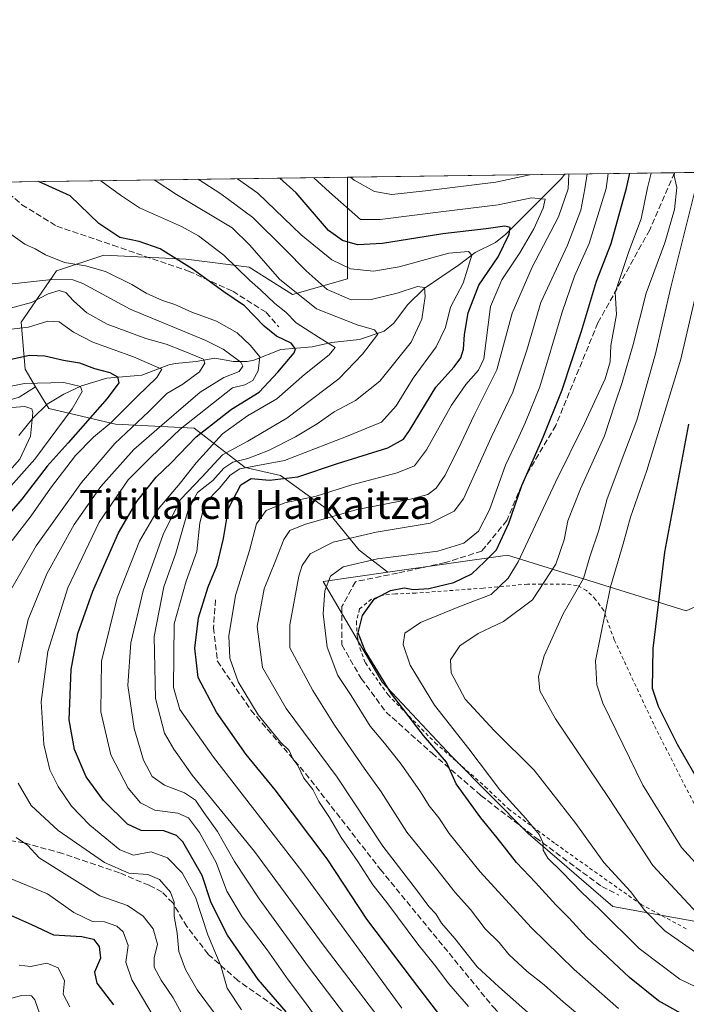
# Model space of a CAD drawing. Units: metres. Extents: x 593141 to 596561, y 4777651 to 4780012.
# Drawn here: x 593318 to 593502, y 4779740 to 4780012 of the extents above; entities that cross this region are included whole.
import ezdxf
from ezdxf.enums import TextEntityAlignment as Align

# ---------------------------------------------------------------- set-up
doc = ezdxf.new("R2010")
doc.units = ezdxf.units.M
doc.header["$MEASUREMENT"] = 0
doc.linetypes.add('DGN Style 2', pattern=[1.6480167562047852, 0.988810053722871, -0.6592067024819142])
doc.linetypes.add('DGN Style 3', pattern=[2.307223458686699, 1.648016756204785, -0.6592067024819142])
for name, color, linetype, lineweight in [('Alambrada', 7, 'DGN Style 2', 0), ('Arbolado forestal CxS', 92, 'Continuous', 0), ('Comarca CxS', 21, 'Continuous', 0), ('Comunidad Autónoma CxS', 142, 'Continuous', 0), ('Corriente natural lineal', 142, 'Continuous', 13), ('Curva de nivel maestra', 30, 'Continuous', 30), ('Curva de nivel normal', 30, 'Continuous', 0), ('Municipio CxS', 4, 'Continuous', 0), ('Pastizal CxS', 92, 'Continuous', 0), ('Prado CxS', 92, 'Continuous', 0), ('Provincia CxS', 1, 'Continuous', 0), ('Senda', 7, 'DGN Style 3', 0), ('Tendido', 6, 'Continuous', 0), ('Texto cartográfico', 7, 'Continuous', 0)]:
    doc.layers.add(name, color=color, linetype=linetype, lineweight=lineweight)
doc.styles.add('Style-Arial', font='txt')

# ---------------------------------------------------------------- blocks, each defined once
blk = doc.blocks.new('*U17')
at = {"layer": 'Arbolado forestal CxS', "color": 92, "linetype": 'Continuous', "lineweight": 0}
blk.add_polyline3d([(593317.9556999998, 4779907.449899999, 268.1258999999991), (593322.5354000004, 4779910.268300001, 269.8516999999993), (593326.1271000003, 4779904.281300001, 266.8821000000025), (593344.5701000001, 4779899.942100001, 279.5374000000011), (593366.2674000004, 4779898.8573, 295.0144), (593380.3706999999, 4779888.0087, 316.3767999999982), (593390.1350999996, 4779885.8391, 321.165599999993), (593402.0686999997, 4779877.160499999, 330.6974000000046), (593411.8328999998, 4779865.226700001, 341.1926999999997), (593419.7543000003, 4779859.065500001, 346.3234999999986), (593401.9027000006, 4779856.513699999, 343.123900000006), (593418.1606999999, 4779828.7689, 349.7804999999935), (593437.5053000003, 4779808.132099999, 351.4428000000044), (593458.4441000001, 4779787.010299999, 354.3401000000013), (593481.8685, 4779766.806500001, 357.6165000000037), (593526.0736999996, 4779758.821900001, 365.8413), (593543.8633000003, 4779785.2115, 376), (593563.3535000002, 4779786.220899999, 369.321299999996), (593567.3515, 4779820.8731, 379.1325999999972), (593568.6495000003, 4779859.487700001, 391.7783000000054), (593585.4151, 4779910.7937, 408.8380000000034), (593613.6224999996, 4779915.1337, 414.6046000000061)], dxfattribs=at)

msp = doc.modelspace()

# ---------------------------------------------------------------- linework, layer by layer
at = {"layer": 'Alambrada', "color": 7, "linetype": 'DGN Style 2', "lineweight": 0}
msp.add_polyline3d([(593504.2600999996, 4779795.220100001, 380.4462000000058), (593493.1300999997, 4779817.110099999, 384.3340999999928), (593482.2301000003, 4779840.460100001, 378.6008000000002), (593479.3201000001, 4779848.520099999, 375.5335000000051), (593477.0900999998, 4779851.5601, 377.5858000000007), (593474.5800999999, 4779854.0801, 380.1206999999995), (593471.9600999998, 4779855.460100001, 380.3160999999964), (593468.8000999996, 4779855.790100001, 378.3347000000067), (593458.3201000001, 4779855.8301, 367.4955999999947), (593446.0100999996, 4779854.690099999, 359.3447000000015), (593427.4801000003, 4779853.340100001, 362.5332000000053), (593421.8501000004, 4779853.110099999, 359.1894999999931), (593418.3400999998, 4779852.770099999, 356.5190000000002), (593415.2100999998, 4779851.6501, 355.1692999999942), (593411.9401000004, 4779848.9801, 353.7004000000015), (593411.0601000005, 4779845.5001, 353.5567000000011), (593411.3000999996, 4779841.5001, 353.2912000000069), (593412.0301000001, 4779838.1801, 352.1923999999999), (593413.5301000001, 4779834.040100001, 353.2225000000035), (593419.8000999996, 4779825.2301, 357.2877000000008), (593432.8201000001, 4779812.020099999, 355.8365000000049), (593446.6401000004, 4779799.880100001, 366.8043000000035), (593453.0301000001, 4779793.7501, 359.8968000000023), (593466.0301000001, 4779784.110099999, 359.6484999999957), (593489.6201, 4779767.4101, 364.4618000000046), (593502.5500999996, 4779760.450099999, 367.9679999999935)], dxfattribs=at)
at = {"layer": 'Arbolado forestal CxS', "color": 92, "linetype": 'Continuous', "lineweight": 0, "extrusion": (0.001374133787565735, 1.91562529553721e-05, 0.9999990556942401), "elevation": 1242.841338159997, "flags": 128}
msp.add_lwpolyline([(593407.5562433354, 4779968.09816885), (593467.5824000299, 4779968.934968852)], dxfattribs=at)
at = {"layer": 'Arbolado forestal CxS', "color": 92, "linetype": 'Continuous', "lineweight": 0, "extrusion": (-0.6048502160789225, -0.008432292467358448, 0.7962946141680387), "elevation": -398998.3377416205, "flags": 128}
msp.add_lwpolyline([(-4771231.704145893, 525791.4863461464), (-4771231.704145893, 525829.5218198138)], dxfattribs=at)
at = {"layer": 'Arbolado forestal CxS', "color": 92, "linetype": 'Continuous', "lineweight": 0, "extrusion": (-0.5674384960642561, -0.00791360902858895, 0.8233777553325555), "elevation": -374305.5156990893, "flags": 128}
msp.add_lwpolyline([(-4771228.356870847, 543712.8669559894), (-4771228.356870847, 543736.033910198)], dxfattribs=at)
at = {"layer": 'Arbolado forestal CxS', "color": 92, "linetype": 'Continuous', "lineweight": 0}
msp.add_polyline3d([(593419.7543000003, 4779859.065500001, 346.3234999999986), (593411.8328999998, 4779865.226700001, 341.1926999999997), (593402.0686999997, 4779877.160499999, 330.6974000000046), (593390.1350999996, 4779885.8391, 321.165599999993), (593380.3706999999, 4779888.0087, 316.3767999999982), (593366.2674000004, 4779898.8573, 295.0144), (593344.5701000001, 4779899.942100001, 279.5374000000011), (593326.1271000003, 4779904.281300001, 266.8821000000025), (593322.5354000004, 4779910.268300001, 269.8516999999993), (593319.6180999996, 4779915.1305, 274.1312999999937), (593318.5330999997, 4779928.148700001, 282.2223999999987), (593328.2969000004, 4779942.252499999, 293.9183000000049), (593341.3154999996, 4779946.5921, 297.3698000000004), (593364.0976999998, 4779945.507300001, 300.8819999999978), (593381.4556999998, 4779943.337900001, 306.6203999999998), (593393.3893999998, 4779935.743899999, 309.1726000000053), (593408.5779999997, 4779940.0833, 318.8729000000022), (593408.5779999997, 4779954.186899999, 328.1459000000032), (593408.5779999997, 4779968.121099999, 335.8525999999983), (593522.1924999999, 4779969.7051, 373.5314999999973), (593515.9820999998, 4779931.4057, 376.4942000000011), (593512.7275, 4779853.2941, 382.3534999999974), (593502.0620999997, 4779848.433499999, 377.9612999999954), (593452.7896999996, 4779863.7871, 350.2259999999951)], close=True, dxfattribs=at)
for points in [[(593419.7543000003, 4779859.065500001, 346.3234999999986), (593401.9027000006, 4779856.513699999, 343.123900000006), (593418.1606999999, 4779828.7689, 349.7804999999935), (593437.5053000003, 4779808.132099999, 351.4428000000044), (593458.4441000001, 4779787.010299999, 354.3401000000013), (593481.8685, 4779766.806500001, 357.6165000000037), (593526.0736999996, 4779758.821900001, 365.8413), (593543.8633000003, 4779785.2115, 376), (593563.3535000002, 4779786.220899999, 369.321299999996), (593567.3515, 4779820.8731, 379.1325999999972), (593568.6495000003, 4779859.487700001, 391.7783000000054), (593585.4151, 4779910.7937, 408.8380000000034), (593613.6224999996, 4779915.1337, 414.6046000000061), (593624.4709000001, 4779947.6801, 420.7796999999992), (593571.9368000003, 4779970.398700001, 393.5660999999964)], [(593522.1925999997, 4779969.705200001, 373.5314999999973), (593515.9820999998, 4779931.4057, 376.4942000000011), (593512.7275, 4779853.2941, 382.3534999999974), (593502.0620999997, 4779848.433499999, 377.9612999999954), (593452.7896999996, 4779863.7871, 350.2259999999951), (593419.7543000003, 4779859.065500001, 346.3234999999986)], [(593234.7322000006, 4779965.697699999, 275.4968999999983), (593235.9650999998, 4779964.387700001, 275.1082000000025), (593253.0465000002, 4779949.583900001, 272.4768999999943), (593264.4341000002, 4779935.9187, 272.6000000000058), (593276.9606, 4779922.253500001, 273.7255000000005), (593289.4867000004, 4779908.588300001, 271.376099999994), (593306.5680999998, 4779904.033500001, 268.2158000000054), (593317.9556999998, 4779907.449899999, 268.1258999999991), (593322.5354000004, 4779910.268300001, 269.8516999999993)], [(593408.5779999997, 4779968.121300001, 335.8527000000031), (593408.5779999997, 4779954.186899999, 328.1459000000032), (593408.5779999997, 4779940.0833, 318.8729000000022), (593393.3893999998, 4779935.743899999, 309.1726000000053), (593381.4556999998, 4779943.337900001, 306.6203999999998), (593364.0976999998, 4779945.507300001, 300.8819999999978), (593341.3154999996, 4779946.5921, 297.3698000000004), (593328.2969000004, 4779942.252499999, 293.9183000000049), (593318.5330999997, 4779928.148700001, 282.2223999999987), (593319.6180999996, 4779915.1305, 274.1312999999937), (593322.5354000004, 4779910.268300001, 269.8516999999993)], [(593322.5354000004, 4779910.268300001, 269.8516999999993), (593326.1271000003, 4779904.281300001, 266.8821000000025), (593344.5701000001, 4779899.942100001, 279.5374000000011), (593366.2674000004, 4779898.8573, 295.0144), (593380.3706999999, 4779888.0087, 316.3767999999982), (593390.1350999996, 4779885.8391, 321.165599999993), (593402.0686999997, 4779877.160499999, 330.6974000000046), (593411.8328999998, 4779865.226700001, 341.1926999999997), (593419.7543000003, 4779859.065500001, 346.3234999999986)], [(593322.5354000004, 4779910.268300001, 269.8516999999993), (593326.1271000003, 4779904.281300001, 266.8821000000025), (593344.5701000001, 4779899.942100001, 279.5374000000011), (593366.2674000004, 4779898.8573, 295.0144), (593380.3706999999, 4779888.0087, 316.3767999999982), (593390.1350999996, 4779885.8391, 321.165599999993), (593402.0686999997, 4779877.160499999, 330.6974000000046), (593411.8328999998, 4779865.226700001, 341.1926999999997), (593419.7543000003, 4779859.065500001, 346.3234999999986)]]:
    msp.add_polyline3d(points, dxfattribs=at)
at = {"layer": 'Comarca CxS', "color": 21, "linetype": 'Continuous', "lineweight": 0, "flags": 128}
msp.add_lwpolyline([(595197.8920583979, 4777679.010040824), (593439.3045016375, 4777654.522715084), (593172.670000716, 4777650.809982185), (593171.6911540105, 4777722.182190232), (593169.9340784958, 4777850.298634226), (593144.9016526493, 4779675.527748333), (593140.9400007175, 4779964.389982164), (596528.0500007425, 4780011.609982165)], dxfattribs=at)
at = {"layer": 'Comunidad Autónoma CxS', "color": 142, "linetype": 'Continuous', "lineweight": 0, "flags": 128}
msp.add_lwpolyline([(593439.3045016375, 4777654.522715084), (593172.670000716, 4777650.809982185), (593171.6911540105, 4777722.182190232), (593169.9340784958, 4777850.298634226), (593144.9016526493, 4779675.527748333), (593140.9400007175, 4779964.389982164), (596528.0500007425, 4780011.609982165), (596553.6596554362, 4778211.214683055), (596560.9600007412, 4777697.989982185), (596491.8587867358, 4777697.027787309), (595197.8920583979, 4777679.010040824)], close=True, dxfattribs=at)
at = {"layer": 'Corriente natural lineal', "color": 142, "linetype": 'Continuous', "lineweight": 13}
msp.add_polyline3d([(593468.6042, 4779968.958000001, 335.7700999999943), (593467.6205000002, 4779967.6983, 334.6965999999957), (593452.3186999997, 4779952.3715, 325.2859999999928), (593449.4759000001, 4779950.1283, 324.186600000001), (593443.8003000002, 4779947.3421, 321.5084999999963), (593439.5169000002, 4779944.021299999, 319.8309000000008), (593429.7412999999, 4779937.450099999, 316.3874000000069), (593425.1621000003, 4779932.904100001, 314.5482999999949), (593421.4172999999, 4779927.8101, 312.4597000000067), (593418.7137000002, 4779925.649300001, 311.5179999999964), (593411.8756999997, 4779923.3323, 308.8157000000065), (593404.1892999997, 4779922.5505, 306.2247000000062), (593398.8849, 4779921.2763, 303.2084999999934), (593390.1803000001, 4779920.538100001, 298.8892000000051), (593382.7111000001, 4779917.658100001, 293.3904999999941), (593380.8876999998, 4779917.292300001, 292.1024999999936), (593377.1095000004, 4779917.2597, 289.7090999999928), (593372.0038999999, 4779918.175100001, 287.652700000006), (593366.8821, 4779917.297300001, 285.1998000000021), (593361.1228999998, 4779916.7501, 283.1592999999993), (593359.2890999997, 4779916.338500001, 282.422900000005), (593351.8119000001, 4779913.4615, 278.1325999999972), (593342.1583000004, 4779912.6173, 275.0761999999959), (593335.2012999998, 4779910.5053, 271.8386000000028), (593330.3519000001, 4779908.2631, 268.8948999999994), (593325.7370999996, 4779905.4605, 267.1738000000041), (593321.7647000002, 4779901.6085, 264.9814000000042), (593317.8529000003, 4779896.807499999, 263.9998999999953)], dxfattribs=at)
at = {"layer": 'Curva de nivel maestra', "color": 30, "linetype": 'Continuous', "lineweight": 30, "flags": 128}
for points, elevation in [([(593500.75, 4779737.3201), (593494.4100000003, 4779740.770099999), (593486.4900000002, 4779747.220100001), (593474.5800000001, 4779758.3301), (593469.8300000001, 4779763.600099999), (593466.0999999996, 4779767.2501), (593460.5, 4779773.470100001), (593455.2300000006, 4779778.940099999), (593449.9000000004, 4779785.780099999), (593445.3799999999, 4779791.280099999), (593438.5599999996, 4779800.6501), (593435.8899999997, 4779806.640100001), (593429.6200000001, 4779814.040100001), (593420.7300000006, 4779825.5001), (593413.5300000003, 4779837.370100001), (593411.5700000003, 4779842.3201), (593412.7599999999, 4779847.110099999), (593415.9600000001, 4779851.640100001), (593420.5, 4779854.030099999), (593424.25, 4779854.7601), (593426.8600000005, 4779854.350099999), (593431.04, 4779854.610099999), (593437.9400000004, 4779856.2301), (593442.8899999997, 4779858.630100001), (593446.4600000001, 4779861.9901), (593449.7300000006, 4779865.3201), (593453.1799999997, 4779872.6501), (593456.7300000006, 4779883.0701), (593462.6600000003, 4779896.3301), (593467.8700000001, 4779909.4001), (593473.2100000001, 4779925.6501), (593477.3700000001, 4779939.4301), (593481.4000000004, 4779949.840100001), (593485.6500000004, 4779965.100099999), (593486.5071999999, 4779969.207599999)], 350), ([(593391.6699999999, 4779737.7601), (593383.9500000002, 4779746.630100001), (593375.4800000006, 4779758.940099999), (593371.0199999996, 4779767.880100001), (593368.5199999996, 4779775.340100001), (593363.1299999999, 4779784.690099999), (593361.4199999999, 4779786.460100001), (593357.9299999997, 4779787.7501), (593351.6500000004, 4779787.8301), (593347.8600000005, 4779789.590100001), (593341.2800000003, 4779796.120100001), (593336.4800000006, 4779802.600099999), (593333.2300000006, 4779810.1601), (593331.8200000003, 4779818.3101), (593332.3499999996, 4779832.270099999), (593334.2100000001, 4779842.140100001), (593338.29, 4779853.880100001), (593345.4299999997, 4779869.9901), (593350.4900000002, 4779878.6501), (593355.8300000001, 4779885.3201), (593359.9500000002, 4779889.3201), (593366.8300000001, 4779896.4301), (593376.6299999999, 4779904.0801), (593384.2400000002, 4779908.7601), (593389.3399999999, 4779914.3201), (593393.8899999997, 4779919.6501), (593394.2599999999, 4779920.790100001), (593393.0499999998, 4779922.3201), (593389.0300000003, 4779924.2601), (593385.6200000001, 4779927.020099999), (593380.2000000002, 4779932.600099999), (593374.4900000002, 4779936.5001), (593365.7100000001, 4779942.840100001), (593356.9100000003, 4779948.3301), (593351.1299999999, 4779950.380100001), (593345.7300000006, 4779951.4901), (593339.9299999997, 4779955.390100001), (593332.0899999999, 4779962.960100001), (593323.3267999999, 4779966.932700001)], 300), ([(593434.1200000001, 4779736.860099999), (593426.5800000001, 4779746.6501), (593413.9500000002, 4779763.340100001), (593402.9500000002, 4779779.960100001), (593388.6100000005, 4779799.0101), (593380.6699999999, 4779808.7501), (593372.4100000003, 4779820.470100001), (593367.3600000005, 4779830.040100001), (593366.4600000001, 4779838.100099999), (593367.4800000006, 4779846.540100001), (593370.1200000001, 4779855.100099999), (593372.6699999999, 4779861.0701), (593374.4000000004, 4779868.440099999), (593375.75, 4779876.6501), (593379.1399999997, 4779883.2301), (593382.04, 4779884.940099999), (593387.0700000003, 4779884.520099999), (593394.9100000003, 4779885.460100001), (593405.8600000005, 4779889.0601), (593419.7100000001, 4779893.4301), (593424.0599999996, 4779895.840100001), (593425.7199999997, 4779898.170100001), (593433.0099999999, 4779910.1601), (593438.0099999999, 4779915.800100001), (593439.9199999999, 4779918.270099999), (593440.6600000003, 4779920.670100001), (593440.8799999999, 4779924.7301), (593441.9100000003, 4779930.670100001), (593444.8700000001, 4779938.3201), (593450.2199999997, 4779946.190099999), (593453.2699999996, 4779952.450099999), (593453.4900000002, 4779954.280099999), (593452, 4779954.590100001), (593446.9000000004, 4779953.840100001), (593434.9600000001, 4779952.470100001), (593418.2800000003, 4779949.790100001), (593411.3899999997, 4779949.460100001), (593407.2400000002, 4779950.640100001), (593403.3499999996, 4779953.420100001), (593394.4199999999, 4779963.8301), (593389.9757000003, 4779967.8618)], 325), ([(593314.9199999999, 4779917.690099999), (593320.8700000001, 4779918.9801), (593325.0800000001, 4779918.790100001), (593330.2599999999, 4779917.610099999), (593334.5899999999, 4779916.860099999), (593338.75, 4779915.3201), (593343.04, 4779914.2601), (593345.1500000004, 4779913.050100001), (593345.4500000002, 4779911.4101), (593342.25, 4779907.090100001), (593331.5, 4779894.8101), (593325.7100000001, 4779888.350099999), (593318.7300000006, 4779879.2401), (593311.8399999999, 4779871.3201)], 275), ([(593502.7199999997, 4779899.9901), (593496.1500000004, 4779864.590100001), (593492.8899999997, 4779838.0601), (593492.7199999997, 4779827.130100001), (593494.3399999999, 4779822.0801), (593499.6100000005, 4779811.670100001), (593507.8799999999, 4779797.2401)], 375), ([(593313.1299999999, 4779765.5001), (593321.4100000003, 4779761.8201), (593327.4800000006, 4779758.9801), (593335.2599999999, 4779758.520099999), (593338.5300000003, 4779757.8201), (593340.0899999999, 4779755.790100001), (593340.4000000004, 4779752.530099999), (593338.7800000003, 4779748.7301), (593339.4000000004, 4779745.6601), (593343.9800000006, 4779739.6601)], 275)]:
    msp.add_lwpolyline(points, dxfattribs=dict(at, elevation=elevation))
at = {"layer": 'Curva de nivel normal', "color": 30, "linetype": 'Continuous', "lineweight": 0, "flags": 128}
for points, elevation in [([(593463.0599999996, 4779733.41), (593450.4100000003, 4779744.640000001), (593444.4199999999, 4779750.180000001), (593438.2000000002, 4779758), (593434.5899999999, 4779762.24), (593432.9699999997, 4779764.779999999), (593431.0999999996, 4779766.850000001), (593427.9600000001, 4779771.060000001), (593418.3499999996, 4779783.5), (593405.79, 4779802.560000001), (593391.7199999997, 4779821.470000001), (593385.1500000004, 4779832.82), (593383.6399999997, 4779844.119999999), (593385.5999999996, 4779854.550000001), (593388.75, 4779862.24), (593391.0800000001, 4779868.17), (593392.6900000004, 4779870.619999999), (593396.9900000002, 4779872.390000001), (593411.2300000006, 4779876.42), (593426.0199999996, 4779879.279999999), (593430.79, 4779880.539999999), (593433.1100000005, 4779882.32), (593435.5199999996, 4779885.92), (593439.9500000002, 4779894.84), (593443.5800000001, 4779902.42), (593449.8300000001, 4779914.960000001), (593454.0899999999, 4779930.609999999), (593459.6200000001, 4779943.27), (593466.8499999996, 4779957.230000001), (593469.5300000003, 4779964.880000001), (593469.7181000002, 4779968.9736)], 335), ([(593472.1200000001, 4779737.189999999), (593468.1299999999, 4779740.480000001), (593462.9100000003, 4779745.189999999), (593458.2000000002, 4779748.91), (593453.1200000001, 4779753.550000001), (593450.4500000002, 4779756.859999999), (593446.6100000005, 4779760.699999999), (593442.5999999996, 4779766.02), (593438.2999999998, 4779770.710000001), (593432.8600000005, 4779777.609999999), (593425, 4779787.34), (593417.9199999999, 4779798.480000001), (593413.25, 4779805.01), (593405.0300000003, 4779816.880000001), (593399.0800000001, 4779826.49), (593392.7300000006, 4779838.210000001), (593392.7000000002, 4779844.609999999), (593395.1500000004, 4779857.99), (593396.0599999996, 4779860.960000001), (593398.2800000003, 4779864.16), (593404.6399999997, 4779867.350000001), (593416.5499999998, 4779870.16), (593431.4100000003, 4779872.680000001), (593438.04, 4779875.949999999), (593440.6600000003, 4779879.369999999), (593448.25, 4779896.24), (593454.2000000002, 4779908.76), (593458.1299999999, 4779920.42), (593462, 4779933.550000001), (593469.29, 4779949.380000001), (593473.0300000003, 4779959.060000001), (593474.0800000001, 4779964.939999999), (593474.7640000005, 4779969.0439)], 340), ([(593483.4000000004, 4779738.689999999), (593471.1399999997, 4779749.430000001), (593459.3200000003, 4779761.07), (593445.2699999996, 4779776.350000001), (593436.6399999997, 4779786.99), (593433.7999999998, 4779791.279999999), (593431.1799999997, 4779794.600000001), (593428.75, 4779798.5), (593423.3799999999, 4779806.130000001), (593418.8300000001, 4779811.92), (593414.9100000003, 4779816.57), (593409.6299999999, 4779825.039999999), (593405.9800000006, 4779830.600000001), (593403, 4779838.449999999), (593401.8600000005, 4779847.619999999), (593402.3399999999, 4779853.99), (593403.9000000004, 4779858.039999999), (593407.4299999997, 4779860.619999999), (593416.9100000003, 4779862.77), (593433.5800000001, 4779864.92), (593440.6799999997, 4779867.100000001), (593444.7599999999, 4779870.4), (593447.8099999996, 4779876.359999999), (593452.2100000001, 4779888.66), (593455.4400000004, 4779895.41), (593457.7400000002, 4779900.560000001), (593461.6900000004, 4779910.279999999), (593467.8399999999, 4779930.859999999), (593471.2400000002, 4779940.779999999), (593475.2699999996, 4779949.810000001), (593479.9900000002, 4779965.029999999), (593480.5932999998, 4779969.125200001)], 345), ([(593458.9740000004, 4779968.823799999), (593449.5599999996, 4779966.77), (593430.1500000004, 4779964.33), (593420.8399999999, 4779963.369999999), (593416.0800000001, 4779964.140000001), (593410.4299999997, 4779967.359999999), (593409.4415999996, 4779968.133300001)], 335), ([(593492.4078000003, 4779969.289899999), (593491.4400000004, 4779965.180000001), (593489.6600000003, 4779956.600000001), (593486.25, 4779947.600000001), (593482.4500000002, 4779936.32), (593482.8399999999, 4779930.25), (593481.29, 4779921.699999999), (593481.0999999996, 4779917.180000001), (593479.75, 4779912.49), (593474.0599999996, 4779900.109999999), (593466, 4779883.930000001), (593455.7599999999, 4779861.99), (593452.9900000002, 4779857.430000001), (593448.2800000003, 4779852.99), (593439.7999999998, 4779849.720000001), (593428.7699999996, 4779845.230000001), (593424.4299999997, 4779842.230000001), (593423.9299999997, 4779839.100000001), (593425.8899999997, 4779833.4), (593432.5800000001, 4779822.369999999), (593442.1200000001, 4779810.300000001), (593450.6399999997, 4779799.060000001), (593457.8700000001, 4779791.07), (593461.5, 4779786.680000001), (593462.6100000005, 4779784.33), (593462.6100000005, 4779782.33), (593463.9400000004, 4779780.119999999), (593467.7999999998, 4779776.4), (593473.29, 4779770.710000001), (593478.1799999997, 4779766.130000001), (593489.1200000001, 4779755.25), (593500.3300000001, 4779746.720000001), (593509.3300000001, 4779742.430000001)], 355), ([(593504.75, 4779754.140000001), (593496.1699999999, 4779760.140000001), (593490.6399999997, 4779765.680000001), (593486.7199999997, 4779770.980000001), (593479.3899999997, 4779778.930000001), (593471.6200000001, 4779789.699999999), (593460.1600000003, 4779804.470000001), (593449.0999999996, 4779815.439999999), (593441.0899999999, 4779824.060000001), (593437.2300000006, 4779831.32), (593437.0099999999, 4779834.92), (593439.5800000001, 4779838.730000001), (593444.6500000004, 4779842.210000001), (593451.6299999999, 4779845.52), (593459.6900000004, 4779851.449999999), (593466.1100000005, 4779861.32), (593468.4199999999, 4779868.07), (593469.4600000001, 4779873.310000001), (593472.9100000003, 4779882.109999999), (593479.5800000001, 4779896.76), (593482.3600000005, 4779905.49), (593484.4299999997, 4779911.42), (593487.4500000002, 4779921.930000001), (593491.04, 4779936.140000001), (593496.2300000006, 4779950.01), (593498.8899999997, 4779959.199999999), (593499.4699999997, 4779965.300000001), (593498.7999999998, 4779968.539999999), (593498.8751999997, 4779969.380100001)], 360), ([(593404.0700000003, 4779730.359999999), (593397.2999999998, 4779739.859999999), (593392.1900000004, 4779746.600000001), (593386.4400000004, 4779754.859999999), (593379.5599999996, 4779763.970000001), (593375.3399999999, 4779771.09), (593372.3300000001, 4779778.960000001), (593367.7999999998, 4779787.27), (593364.7599999999, 4779791.26), (593361.7999999998, 4779792.58), (593355.4500000002, 4779793.449999999), (593351.4900000002, 4779795.4), (593348.0599999996, 4779799.480000001), (593343.3200000003, 4779808.66), (593340.4800000006, 4779820.550000001), (593340.7400000002, 4779834.560000001), (593344.9900000002, 4779852.050000001), (593351.1500000004, 4779867.680000001), (593356.3399999999, 4779876.49), (593362.3799999999, 4779883.65), (593366.8399999999, 4779889.32), (593374.1200000001, 4779897.300000001), (593381.0300000003, 4779902.24), (593389.0700000003, 4779906.91), (593396.7000000002, 4779913.640000001), (593403.5199999996, 4779919.08), (593405.2300000006, 4779921.130000001), (593400.5800000001, 4779923.99), (593394.4500000002, 4779927.960000001), (593391.5800000001, 4779930.84), (593388.5599999996, 4779933.300000001), (593384.6200000001, 4779937.050000001), (593381.5499999998, 4779939.720000001), (593374.4699999997, 4779946.65), (593367.4800000006, 4779951.99), (593362.7999999998, 4779954.51), (593351.2300000006, 4779959.66), (593345.9900000002, 4779963.16), (593340.4855000004, 4779967.171900001)], 305), ([(593413.2800000003, 4779729.880000001), (593397.8799999999, 4779750.16), (593384.1900000004, 4779768.960000001), (593377.4199999999, 4779779.289999999), (593372.7100000001, 4779787.57), (593368.9299999997, 4779792.789999999), (593366.6100000005, 4779796.140000001), (593363.6100000005, 4779798.230000001), (593358.0700000003, 4779800.32), (593354.7300000006, 4779802.720000001), (593352.3200000003, 4779807.180000001), (593349.7300000006, 4779816), (593348, 4779827.82), (593348.7800000003, 4779839.65), (593352.2100000001, 4779853.99), (593357.7100000001, 4779869.49), (593362.54, 4779879.199999999), (593368.4199999999, 4779885.32), (593374.1100000005, 4779891.480000001), (593381.1200000001, 4779895.289999999), (593391.8899999997, 4779901.640000001), (593406.2400000002, 4779912.460000001), (593412.7599999999, 4779919.32), (593416.9600000001, 4779924.800000001), (593416.0999999996, 4779925.99), (593411.29, 4779927.359999999), (593400.0199999996, 4779931.76), (593389.8700000001, 4779939.949999999), (593381.6299999999, 4779949.369999999), (593376.7599999999, 4779954.17), (593361.4100000003, 4779963.369999999), (593355.244, 4779967.377599999)], 310), ([(593417.2999999998, 4779736.050000001), (593402.1699999999, 4779755.92), (593382.9000000004, 4779781.980000001), (593365.7400000002, 4779803.119999999), (593360.6900000004, 4779810.27), (593358.0999999996, 4779814.699999999), (593355.6200000001, 4779824.25), (593355.2000000002, 4779841.32), (593357.9000000004, 4779855.060000001), (593361.2199999997, 4779864.4), (593364.7599999999, 4779876.58), (593367.2400000002, 4779881.109999999), (593371.4699999997, 4779884.390000001), (593374.4699999997, 4779887.789999999), (593376.9699999997, 4779889.460000001), (593381.0999999996, 4779890.52), (593386.8300000001, 4779892.689999999), (593394.2100000001, 4779896.439999999), (593400.25, 4779900.08), (593404.9600000001, 4779903.350000001), (593410.7699999996, 4779906.460000001), (593417.5, 4779911.82), (593426.1600000003, 4779922.609999999), (593429.1500000004, 4779928.99), (593430.0300000003, 4779935.24), (593429.8799999999, 4779937.680000001), (593427.9400000004, 4779937.960000001), (593422.2800000003, 4779936.08), (593415.1600000003, 4779934.34), (593409.5999999996, 4779934.300000001), (593403.0199999996, 4779937.09), (593397.2199999997, 4779942.300000001), (593391.3399999999, 4779948.25), (593382.4600000001, 4779957.029999999), (593373.6399999997, 4779963.539999999), (593367.3574999999, 4779967.546499999)], 315), ([(593423.5700000003, 4779738.720000001), (593395.9600000001, 4779776.57), (593371.5800000001, 4779808.08), (593362.3300000001, 4779821.220000001), (593360.6200000001, 4779827.230000001), (593360.7400000002, 4779844.810000001), (593364.0800000001, 4779856.66), (593367.0599999996, 4779864.800000001), (593367.8499999996, 4779872.77), (593369.29, 4779878.26), (593373.2800000003, 4779882.34), (593376.2199999997, 4779885.890000001), (593378.8600000005, 4779887.65), (593391.2599999999, 4779889.930000001), (593408.2999999998, 4779896.600000001), (593417.9600000001, 4779900.560000001), (593422.0199999996, 4779904.99), (593426.7599999999, 4779912.65), (593433.1100000005, 4779921.32), (593435.6500000004, 4779926.65), (593437.0300000003, 4779932.289999999), (593440.5599999996, 4779938.850000001), (593442.9299999997, 4779946.57), (593442.0300000003, 4779947.67), (593436.5800000001, 4779947.180000001), (593422.8600000005, 4779943.42), (593415.7599999999, 4779942.210000001), (593409.4299999997, 4779942.84), (593404.2599999999, 4779945.33), (593395.8300000001, 4779952.230000001), (593383.8700000001, 4779963.689999999), (593378.2215999998, 4779967.698000001)], 320), ([(593441.9699999997, 4779739.230000001), (593436.5800000001, 4779745.449999999), (593432.6399999997, 4779750.76), (593428.04, 4779756.460000001), (593419.4400000004, 4779767.91), (593415.6100000005, 4779772.83), (593411.4699999997, 4779779.220000001), (593406.8200000003, 4779785.91), (593403.6200000001, 4779791.359999999), (593400.7100000001, 4779795.800000001), (593399.0099999999, 4779799.09), (593396.5599999996, 4779802.26), (593394.9000000004, 4779805.75), (593393.54, 4779807.57), (593392.5199999996, 4779809.930000001), (593390.1399999997, 4779812.220000001), (593383.9500000002, 4779819.699999999), (593378.4000000004, 4779828.800000001), (593376.1500000004, 4779835.4), (593375.8300000001, 4779841.539999999), (593377.6900000004, 4779852.65), (593381.5499999998, 4779865.100000001), (593383.4900000002, 4779872.42), (593386.1299999999, 4779876.100000001), (593391.3099999996, 4779878.24), (593399.9199999999, 4779880.130000001), (593409.8399999999, 4779883.180000001), (593422.3499999996, 4779886.550000001), (593427.0999999996, 4779888.430000001), (593430.4000000004, 4779892.880000001), (593437.3200000003, 4779905.230000001), (593441.2999999998, 4779910.880000001), (593444.75, 4779914.84), (593446.2599999999, 4779918), (593448.1100000005, 4779932.41), (593451.1799999997, 4779939.779999999), (593456.1799999997, 4779947.26), (593460.04, 4779953.91), (593462.6399999997, 4779959.58), (593463.1600000003, 4779962.09), (593459.3799999999, 4779962.449999999), (593450.2100000001, 4779960.49), (593434.3700000001, 4779958.57), (593417.6600000003, 4779956.42), (593412.2400000002, 4779956.49), (593403.6500000004, 4779963.960000001), (593399.324, 4779967.9922)], 329.9999999999999), ([(593504.7999999998, 4779965.369999999), (593497.8399999999, 4779937.82), (593493.5999999996, 4779919.42), (593488.4500000002, 4779901.08), (593485.1299999999, 4779892.369999999), (593480.2999999998, 4779879.32), (593477.9600000001, 4779870.74), (593475.54, 4779863.32), (593473.7199999997, 4779857.4), (593468.1100000005, 4779847.65), (593462.8899999997, 4779835.99), (593461.29, 4779830.32), (593461.6699999999, 4779826.380000001), (593466, 4779818.640000001), (593480.7999999998, 4779796.609999999), (593492.8799999999, 4779778.17), (593506.4000000004, 4779763.560000001)], 365), ([(593511.6500000004, 4779965.470000001), (593500.5899999999, 4779917.91), (593491.2000000002, 4779887.15), (593486.6799999997, 4779874.300000001), (593484.6900000004, 4779866.949999999), (593481.1699999999, 4779855.029999999), (593477.0899999999, 4779834.65), (593477.4199999999, 4779828.01), (593479.0700000003, 4779822.99), (593490.0800000001, 4779800.32), (593500.7800000003, 4779783.109999999), (593510.2800000003, 4779772.689999999)], 370), ([(593315.6500000004, 4779952.380000001), (593319.5599999996, 4779949.65), (593322.4400000004, 4779948.350000001), (593325.2300000006, 4779946.680000001), (593330.4900000002, 4779944.550000001), (593336.29, 4779943.66), (593341.7800000003, 4779942.09), (593349.1100000005, 4779938.52), (593353.0099999999, 4779936.08), (593357.5, 4779934.08), (593360.9100000003, 4779933), (593365.6399999997, 4779930.890000001), (593372.4800000006, 4779928.369999999), (593378.1500000004, 4779925.16), (593381.8200000003, 4779921.699999999), (593384.4000000004, 4779918.57), (593383.9699999997, 4779914.66), (593382.4900000002, 4779912.039999999), (593380.2400000002, 4779910.850000001), (593376.8799999999, 4779909.99), (593362.4400000004, 4779898.59), (593354.3600000005, 4779890.890000001), (593348.0999999996, 4779884.600000001), (593340.0599999996, 4779872.92), (593331.4400000004, 4779854.789999999), (593325.8499999996, 4779837.199999999), (593324.0599999996, 4779823.359999999), (593324.79, 4779811.529999999), (593326.4299999997, 4779804.539999999), (593328.7400000002, 4779799.949999999), (593332.4500000002, 4779794.560000001), (593337.5099999999, 4779789.25), (593345.7300000006, 4779782.470000001), (593349.5800000001, 4779780.99), (593354.4600000001, 4779781.880000001), (593358.9500000002, 4779780.289999999), (593362.9900000002, 4779776.08), (593366.6100000005, 4779769.4), (593370.04, 4779758.960000001), (593373.6100000005, 4779750.449999999), (593375.4199999999, 4779744.279999999), (593379.3200000003, 4779738.33)], 295), ([(593317.8300000001, 4779834.220000001), (593320.4199999999, 4779846.08), (593325.5999999996, 4779858.689999999), (593333.1399999997, 4779872.25), (593340.5599999996, 4779882.800000001), (593349.6600000003, 4779892.99), (593357.3600000005, 4779899.65), (593367.9500000002, 4779908.800000001), (593374.4800000006, 4779912.890000001), (593378.75, 4779914.480000001), (593379.75, 4779915.939999999), (593379.1200000001, 4779917.100000001), (593374.3300000001, 4779920.65), (593369.5300000003, 4779923.029999999), (593348.6299999999, 4779931.680000001), (593335.5300000003, 4779938.77), (593332.8300000001, 4779939.779999999), (593326.9699999997, 4779939.92), (593314.4199999999, 4779938.51)], 290.0000000000001), ([(593315.3499999996, 4779853.609999999), (593322.6600000003, 4779866.390000001), (593335.2000000002, 4779883.9), (593344.3600000005, 4779894.609999999), (593353.7300000006, 4779903.42), (593358.7300000006, 4779908.439999999), (593363.1600000003, 4779911.039999999), (593367.79, 4779914.380000001), (593369.25, 4779916.84), (593368.8200000003, 4779917.92), (593363.2300000006, 4779920.230000001), (593358.5800000001, 4779922.01), (593352.9199999999, 4779923.57), (593342.2699999996, 4779927.57), (593336.6200000001, 4779930.65), (593332.9400000004, 4779934), (593330.8899999997, 4779936.279999999), (593329.04, 4779936.83), (593325.9600000001, 4779935.9), (593321.3899999997, 4779933.539999999), (593308.9199999999, 4779930.26)], 285), ([(593316.0599999996, 4779867.83), (593321.3200000003, 4779874.689999999), (593326.6100000005, 4779882.289999999), (593333.5499999998, 4779891.279999999), (593338.5199999996, 4779896.380000001), (593343.3399999999, 4779900.390000001), (593350.5800000001, 4779907.619999999), (593356, 4779912.84), (593357.4000000004, 4779915.16), (593349.5800000001, 4779918.560000001), (593338.3600000005, 4779922.619999999), (593333.0199999996, 4779925.32), (593329.0300000003, 4779928.210000001), (593325.9199999999, 4779928.369999999), (593320.5999999996, 4779926.74), (593315.0300000003, 4779926.050000001)], 280), ([(593309.7599999999, 4779876.32), (593322.2800000003, 4779890.32), (593332.5800000001, 4779904.16), (593335.3700000001, 4779909.01), (593334.9299999997, 4779910.390000001), (593330.3399999999, 4779911.439999999), (593319.4900000002, 4779911.180000001), (593311.0800000001, 4779909.550000001)], 270), ([(593313.2300000006, 4779884.65), (593318.1900000004, 4779890.32), (593321.0800000001, 4779896.65), (593321.7300000006, 4779903.100000001), (593321.4500000002, 4779904.180000001), (593319.5800000001, 4779904.850000001), (593313.5800000001, 4779904.42)], 265), ([(593372.1699999999, 4779737), (593367.1399999997, 4779743.83), (593363.9000000004, 4779749.460000001), (593362.0599999996, 4779754.4), (593361.5599999996, 4779759.480000001), (593360.7400000002, 4779764.199999999), (593360.7199999997, 4779768), (593359.7100000001, 4779770.76), (593356.7599999999, 4779774.27), (593353.4500000002, 4779775.619999999), (593348.25, 4779775.99), (593341.5300000003, 4779778.939999999), (593328.7199999997, 4779787.789999999), (593321.29, 4779794.699999999), (593317.7300000006, 4779800.84)], 290.0000000000001), ([(593364.5999999996, 4779734.02), (593360.5099999999, 4779741.59), (593357.1399999997, 4779746.49), (593355.2800000003, 4779750.039999999), (593355.2100000001, 4779752.66), (593356.1200000001, 4779756.430000001), (593354.9699999997, 4779760.699999999), (593352.2400000002, 4779764.16), (593347.9000000004, 4779767.060000001), (593340.2599999999, 4779769.76), (593323.5, 4779780.26), (593320.3200000003, 4779783.74), (593317.1200000001, 4779785.859999999)], 285), ([(593357.9400000004, 4779731.699999999), (593349.0499999998, 4779746.539999999), (593347.4400000004, 4779751.49), (593348.0800000001, 4779756.09), (593346.6600000003, 4779759.82), (593344.9699999997, 4779761.4), (593341.5300000003, 4779762.619999999), (593338.2400000002, 4779762.699999999), (593333.04, 4779765.189999999), (593325.8399999999, 4779770.33), (593303.6100000005, 4779779.430000001)], 280), ([(593331.9400000004, 4779739.130000001), (593330.1600000003, 4779742.640000001), (593330.4600000001, 4779746.33), (593328.79, 4779749.9), (593325.5800000001, 4779751.189999999), (593321.1299999999, 4779750.279999999), (593317.9900000002, 4779750.66)], 270), ([(593324.3499999996, 4779735.279999999), (593322.3499999996, 4779741.09), (593321.3499999996, 4779742.119999999), (593318.5999999996, 4779742.27), (593313.2800000003, 4779740.77)], 265)]:
    msp.add_lwpolyline(points, dxfattribs=dict(at, elevation=elevation))
at = {"layer": 'Municipio CxS', "color": 4, "linetype": 'Continuous', "lineweight": 0, "flags": 128}
msp.add_lwpolyline([(593144.9016526493, 4779675.527748333), (593140.9400007175, 4779964.389982164), (596528.0500007425, 4780011.609982165)], dxfattribs=at)
at = {"layer": 'Pastizal CxS', "color": 92, "linetype": 'Continuous', "lineweight": 0, "extrusion": (-0.360982690785416, -0.005032615103287464, 0.9325589363351483), "elevation": -237952.7626376464, "flags": 128}
msp.add_lwpolyline([(-4771231.502575519, 615491.2206081382), (-4771231.502575519, 615595.2595312062)], dxfattribs=at)
at = {"layer": 'Pastizal CxS', "color": 92, "linetype": 'Continuous', "lineweight": 0}
for points in [[(593234.7322000006, 4779965.697699999, 275.4968999999983), (593235.9650999998, 4779964.387700001, 275.1082000000025), (593253.0465000002, 4779949.583900001, 272.4768999999943), (593264.4341000002, 4779935.9187, 272.6000000000058), (593276.9606, 4779922.253500001, 273.7255000000005), (593289.4867000004, 4779908.588300001, 271.376099999994), (593306.5680999998, 4779904.033500001, 268.2158000000054), (593317.9556999998, 4779907.449899999, 268.1258999999991), (593322.5354000004, 4779910.268300001, 269.8516999999993)], [(593408.5779999997, 4779968.121300001, 335.8527000000031), (593408.5779999997, 4779954.186899999, 328.1459000000032), (593408.5779999997, 4779940.0833, 318.8729000000022), (593393.3893999998, 4779935.743899999, 309.1726000000053), (593381.4556999998, 4779943.337900001, 306.6203999999998), (593364.0976999998, 4779945.507300001, 300.8819999999978), (593341.3154999996, 4779946.5921, 297.3698000000004), (593328.2969000004, 4779942.252499999, 293.9183000000049), (593318.5330999997, 4779928.148700001, 282.2223999999987), (593319.6180999996, 4779915.1305, 274.1312999999937), (593322.5354000004, 4779910.268300001, 269.8516999999993)]]:
    msp.add_polyline3d(points, dxfattribs=at)
msp.add_polyline3d([(593322.5354000004, 4779910.268300001, 269.8516999999993), (593317.9556999998, 4779907.449899999, 268.1258999999991), (593306.5680999998, 4779904.033500001, 268.2158000000054), (593289.4867000004, 4779908.588300001, 271.376099999994), (593276.9606, 4779922.253500001, 273.7255000000005), (593264.4341000002, 4779935.9187, 272.6000000000058), (593253.0465000002, 4779949.583900001, 272.4768999999943), (593235.9650999998, 4779964.387700001, 275.1082000000025), (593234.7323000003, 4779965.6975, 275.4967999999935), (593408.5779999997, 4779968.121099999, 335.8525999999983), (593408.5779999997, 4779954.186899999, 328.1459000000032), (593408.5779999997, 4779940.0833, 318.8729000000022), (593393.3893999998, 4779935.743899999, 309.1726000000053), (593381.4556999998, 4779943.337900001, 306.6203999999998), (593364.0976999998, 4779945.507300001, 300.8819999999978), (593341.3154999996, 4779946.5921, 297.3698000000004), (593328.2969000004, 4779942.252499999, 293.9183000000049), (593318.5330999997, 4779928.148700001, 282.2223999999987), (593319.6180999996, 4779915.1305, 274.1312999999937)], close=True, dxfattribs=at)
at = {"layer": 'Prado CxS', "color": 92, "linetype": 'Continuous', "lineweight": 0}
for points in [[(593419.7543000003, 4779859.065500001, 346.3234999999986), (593401.9027000006, 4779856.513699999, 343.123900000006), (593418.1606999999, 4779828.7689, 349.7804999999935), (593437.5053000003, 4779808.132099999, 351.4428000000044), (593458.4441000001, 4779787.010299999, 354.3401000000013), (593481.8685, 4779766.806500001, 357.6165000000037), (593526.0736999996, 4779758.821900001, 365.8413), (593543.8633000003, 4779785.2115, 376), (593563.3535000002, 4779786.220899999, 369.321299999996), (593567.3515, 4779820.8731, 379.1325999999972), (593568.6495000003, 4779859.487700001, 391.7783000000054), (593585.4151, 4779910.7937, 408.8380000000034), (593613.6224999996, 4779915.1337, 414.6046000000061), (593624.4709000001, 4779947.6801, 420.7796999999992), (593571.9368000003, 4779970.398700001, 393.5660999999964)], [(593522.1925999997, 4779969.705200001, 373.5314999999973), (593515.9820999998, 4779931.4057, 376.4942000000011), (593512.7275, 4779853.2941, 382.3534999999974), (593502.0620999997, 4779848.433499999, 377.9612999999954), (593452.7896999996, 4779863.7871, 350.2259999999951), (593419.7543000003, 4779859.065500001, 346.3234999999986)]]:
    msp.add_polyline3d(points, dxfattribs=at)
msp.add_polyline3d([(593419.7543000003, 4779859.065500001, 346.3234999999986), (593452.7896999996, 4779863.7871, 350.2259999999951), (593502.0620999997, 4779848.433499999, 377.9612999999954), (593512.7275, 4779853.2941, 382.3534999999974), (593515.9820999998, 4779931.4057, 376.4942000000011), (593522.1924999999, 4779969.7051, 373.5314999999973), (593571.9370999997, 4779970.398600001, 393.5662000000011), (593624.4709000001, 4779947.6801, 420.7796999999992), (593613.6224999996, 4779915.1337, 414.6046000000061), (593585.4151, 4779910.7937, 408.8380000000034), (593568.6495000003, 4779859.487700001, 391.7783000000054), (593567.3515, 4779820.8731, 379.1325999999972), (593563.3535000002, 4779786.220899999, 369.321299999996), (593543.8633000003, 4779785.2115, 376), (593526.0736999996, 4779758.821900001, 365.8413), (593481.8685, 4779766.806500001, 357.6165000000037), (593458.4441000001, 4779787.010299999, 354.3401000000013), (593437.5053000003, 4779808.132099999, 351.4428000000044), (593418.1606999999, 4779828.7689, 349.7804999999935), (593401.9027000006, 4779856.513699999, 343.123900000006)], close=True, dxfattribs=at)
at = {"layer": 'Provincia CxS', "color": 1, "linetype": 'Continuous', "lineweight": 0, "flags": 128}
msp.add_lwpolyline([(593439.3045016375, 4777654.522715084), (593172.670000716, 4777650.809982185), (593171.6911540105, 4777722.182190232), (593169.9340784958, 4777850.298634226), (593144.9016526493, 4779675.527748333), (593140.9400007175, 4779964.389982164), (596528.0500007425, 4780011.609982165), (596553.6596554362, 4778211.214683055), (596560.9600007412, 4777697.989982185), (596491.8587867358, 4777697.027787309), (595197.8920583979, 4777679.010040824)], close=True, dxfattribs=at)
at = {"layer": 'Senda', "color": 7, "linetype": 'DGN Style 3', "lineweight": 0}
for points in [[(593498.8886000002, 4779969.380200001, 373.3910000000033), (593492.0122999996, 4779953.575099999, 366.1428000000014), (593477.7247000001, 4779927.910499999, 373.4811000000045), (593466.0831000004, 4779899.5999, 370.1371999999974), (593457.6162999999, 4779885.3125, 378.8475000000035), (593452.5893000001, 4779873.406099999, 361.3717999999935), (593445.7100999998, 4779864.9395, 364.1998000000021), (593435.6558999997, 4779861.7645, 371.4131999999955), (593422.4266999997, 4779858.8541, 365.6352000000043), (593410.7849000003, 4779856.4727, 359.6772999999957), (593407.0809000004, 4779849.593699999, 359.9042000000045), (593407.0809000004, 4779839.010299999, 358.148000000001), (593412.3724999996, 4779829.7499, 357.8898999999947), (593419.2516999999, 4779820.4893, 359.6956999999966), (593431.9517000001, 4779809.112299999, 358.0028000000021), (593445.4455000004, 4779797.4705, 365.4949999999953), (593460.5267000003, 4779785.8289, 361.6787999999942), (593478.7830999997, 4779772.335100001, 365.5696000000025), (593483.5455, 4779769.9539, 366.0994999999967)], [(593311.5648999996, 4779966.7687, 303.5636999999988), (593318.7373000003, 4779960.528899999, 298.0197000000044), (593328.3413000006, 4779954.6187, 299.5261000000028), (593343.8554999996, 4779949.341700001, 304.234500000006), (593364.7472999999, 4779942.197899999, 305.9891000000061), (593376.9183, 4779936.6417, 313.6254000000045), (593386.1787, 4779930.820900001, 308.5022000000026), (593389.6183000002, 4779926.8521, 308.5421999999962)], [(593390.3701, 4779737.9901, 307.4851000000053), (593378.3300999999, 4779746.4101, 304.9260999999969), (593370.1300999997, 4779753.670100001, 303.0090000000055), (593364.2901, 4779761.2601, 298.6751999999979), (593360.3701, 4779767.800100001, 295.054999999993), (593357.4401000004, 4779770.8101, 294.7255000000005), (593353.8400999998, 4779772.670100001, 295.6190000000061), (593345.6700999998, 4779776.100099999, 300.2311999999947), (593329.9200999998, 4779781.460100001, 293.1514000000025), (593319.3000999996, 4779784.4101, 298.539300000004), (593314.2100999998, 4779785.270099999, 294.2810999999929), (593310.3201000001, 4779786.590100001, 290.2790999999997), (593307.8800999997, 4779787.9001, 287.4933000000019), (593304.9101, 4779790.800100001, 289.9686999999976), (593302.4801000003, 4779796.110099999, 290.9263999999966), (593299.3701, 4779805.620100001, 288.6831999999995), (593296.4200999998, 4779817.050100001, 291.1181999999972), (593294.5500999996, 4779827.350099999, 287.9438999999985), (593293.2500999998, 4779837.5601, 281.3138000000035), (593292.7401000002, 4779845.850099999, 286.626099999994), (593292.7701000003, 4779853.0801, 277.9902000000002), (593293.5800999999, 4779857.620100001, 278.7724000000017)], [(593372.1557, 4779851.445699999, 336.5721999999951), (593371.6265000004, 4779843.772700001, 339.1613999999972), (593372.6848999998, 4779834.5123, 337.3148999999976), (593381.9452999998, 4779821.0185, 338.7008999999962), (593397.0267000003, 4779803.556100001, 341.0034000000014), (593417.6640999997, 4779777.0977, 341.5911000000052), (593448.8850999996, 4779738.997500001, 336.3801999999997), (593468.9935, 4779717.830900001, 338.584600000002), (593481.1643000003, 4779710.9517, 334.5755999999965), (593496.5100999996, 4779701.1621, 333.7246000000014), (593511.0800999999, 4779695.690099999, 329.6935999999987)]]:
    msp.add_polyline3d(points, dxfattribs=at)
at = {"layer": 'Tendido', "color": 6, "linetype": 'Continuous', "lineweight": 0, "extrusion": (-0.8089233732000686, -0.5873209060241795, 0.02640321263709351), "elevation": -3287054.093444681, "flags": 128}
msp.add_lwpolyline([(-3518824.491486652, 87035.22078393027), (-3519291.555960597, 87040.9494811007), (-3519319.222615664, 87031.78858737872)], dxfattribs=at)

# ---------------------------------------------------------------- block references
at = {"layer": 'Arbolado forestal CxS', "color": 92, "linetype": 'Continuous', "lineweight": 0}
msp.add_blockref('*U17', (0, 0), dxfattribs=at)

# ---------------------------------------------------------------- texts
at = {"layer": 'Texto cartográfico', "color": 7, "linetype": 'Continuous', "lineweight": 0, "style": 'Style-Arial'}
msp.add_text('Titillaren Harkaitza', height=8, dxfattribs=at).set_placement((593383.1757280488, 4779877.83015), align=Align.MIDDLE_CENTER)

doc.saveas('drawing.dxf')
